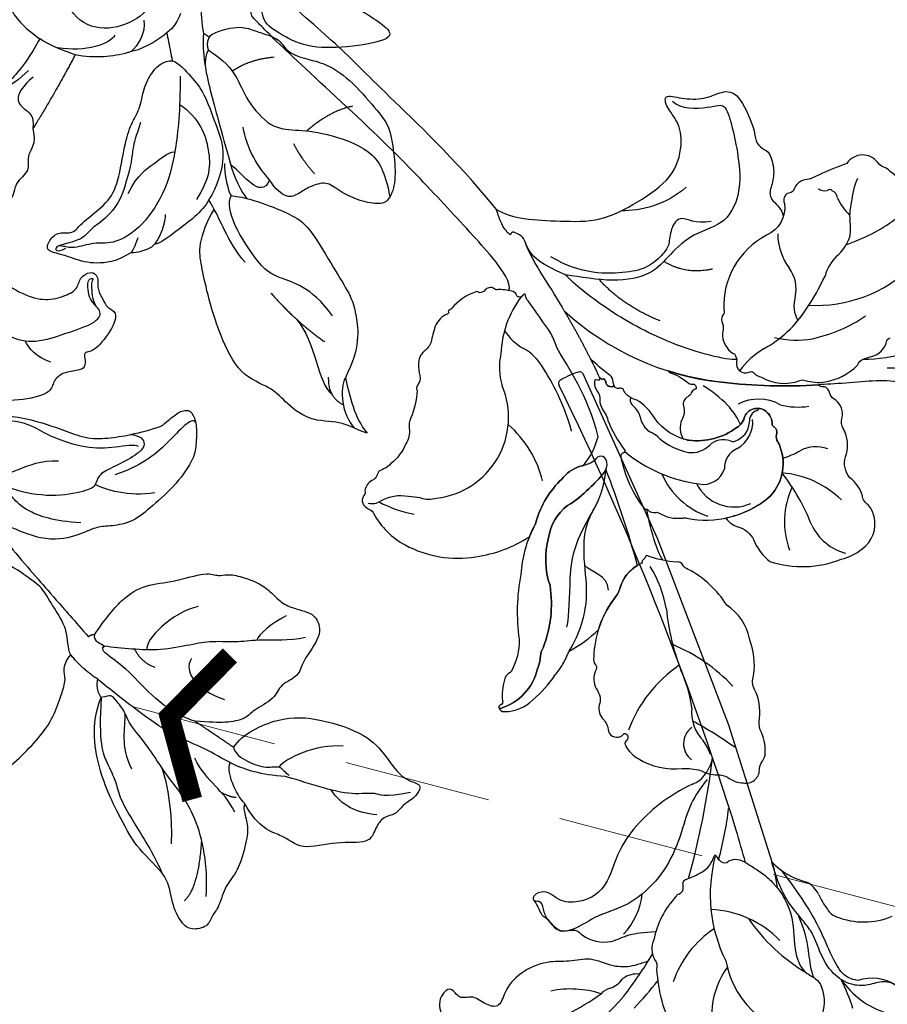
# Model space of a CAD drawing. Units: millimetres. Extents: x 2344 to 4024, y 1195 to 2383.
# Drawn here: x 2861 to 2936, y 1670 to 1755 of the extents above; entities that cross this region are included whole.
import ezdxf

# ---------------------------------------------------------------- set-up
doc = ezdxf.new("R2010")
doc.units = ezdxf.units.MM
doc.linetypes.add('HIDDEN', pattern=[9.525, 6.35, -3.175])
for name, color, linetype in [('2018-圖筆規範-陰影線', 251, 'Continuous'), ('H-06.木作(細線)', 8, 'Continuous'), ('H-08.木作(細線)', 8, 'Continuous'), ('IE-DIM', 3, 'Continuous'), ('文字', 2, 'Continuous')]:
    doc.layers.add(name, color=color, linetype=linetype)
doc.styles.add('CHINA', font='SIMPLEX.shx')
doc.styles.add('新細明體', font='txt')
doc.dimstyles.new('4', dxfattribs={"dimtxt": 10, "dimasz": 3, "dimexe": 1.5, "dimexo": 1.5, "dimgap": 1.2, "dimtad": 2, "dimdec": 0, "dimtxsty": '新細明體', "dimblk": 'ARCHTICK', "dimcen": 5, "dimclrd": 8, "dimclre": 8, "dimclrt": 4, "dimadec": 0, "dimazin": 0, "dimtfac": 1, "dimtdec": 0, "dimtix": 1, "dimtmove": 2, "dimatfit": 3, "dimldrblk": 'OPEN90', "dimfxl": 1.25, "dimlwd": 9, "dimlwe": 9, "dimarcsym": 0})
doc.dimstyles.new('DN-1', dxfattribs={"dimtxt": 2.6, "dimasz": 1, "dimexe": 1, "dimexo": 2, "dimgap": 0.5, "dimtad": 1, "dimdec": 0, "dimzin": 9, "dimdsep": 46, "dimtxsty": 'CHINA', "dimblk": 'ARCHTICK', "dimcen": 2, "dimdle": 1, "dimclrd": 5, "dimclre": 8, "dimclrt": 4, "dimadec": 1, "dimazin": 2, "dimtfac": 0.416667, "dimtdec": 0, "dimtix": 1, "dimtmove": 2, "dimatfit": 0, "dimldrblk": 'CCC', "dimfxl": 4, "dimfxlon": 1, "dimtzin": 0, "dimlwd": 25, "dimlwe": 25, "dimarcsym": 0})

# ---------------------------------------------------------------- blocks, each defined once
blk = doc.blocks.new('SE-21215L-d')
at = {"color": 7}
blk.add_lwpolyline([(53.992, -21.52), (38.322, -20.716), (21.274, -18.82), (8.518, -16.616), (6.891, -16.118)], dxfattribs=at)
for points, knots in [([(6.346, -3.336), (6.372, -3.17), (6.399, -3.005), (6.425, -2.839), (6.475, -2.531), (6.61, -1.686), (7.337, -0.261), (8.932, 0.835), (9.4, 2.783), (10.46, 4.541), (10.583, 6.876), (9.921, 8.674), (8.548, 9.936), (9.593, 10.997), (10.687, 11.382), (10.831, 12.721), (12.377, 12.683), (11.766, 14.407), (10.095, 14.697), (8.868, 14.457), (7.455, 13.572), (6.766, 13.01)], [35.051237, 35.051237, 35.051237, 35.051237, 35.553964, 35.553964, 35.553964, 36.48895, 38.116343, 40.204175, 41.997181, 43.889805, 46.341523, 48.599451, 49.807193, 50.898003, 52.189537, 53.184745, 54.193549, 55.444957, 56.901566, 58.265365, 59.784432, 59.784432, 59.784432, 59.784432]), ([(17.907, -10.344), (17.885, -10.226), (17.53, -8.454), (16.427, -5.592), (14.011, -3.549), (13.378, -1.733), (13.635, -0.149), (14.375, 1.217), (16.009, 1.602), (15.928, 3.138), (14.886, 2.897), (14.139, 3.102), (13.416, 2.562), (11.897, 2.652), (11.825, 0.972), (10.302, 0.494), (9.142, -0.944), (9.25, -2.999), (8.723, -4.045), (8.319, -5.101)], [6.969467, 6.969467, 6.969467, 6.969467, 7.345407, 12.567619, 15.282279, 16.712887, 18.116255, 19.910817, 21.628449, 22.49205, 23.00331, 24.347616, 24.802387, 26.539684, 27.965109, 28.556692, 31.100151, 32.771243, 34.553964, 34.553964, 34.553964, 34.553964]), ([(10.014, -14.704), (9.602, -14.959), (8.795, -15.457), (6.86, -16.296), (4.01, -16.368), (1.61, -14.917), (-0.544, -14.684), (-1.578, -15.549), (-2.168, -15.62), (-2.466, -15.586)], [0, 0, 0, 0, 1.450908, 2.843274, 6.314243, 9.38985, 11.281462, 12.242044, 13.183789, 13.183789, 13.183789, 13.183789])]:
    blk.add_open_spline(points, degree=3, knots=knots, dxfattribs=at)
for points in [[(17.939, -15.025), (16.708, -12.847), (14.945, -10.996), (12.91, -8.477), (11.725, -5.504), (11.542, -3.847), (11.785, -0.964), (11.807, 1.464), (12.1, 2.146), (12.854, 2.56), (13.7, 2.732), (14.202, 2.691), (15.117, 2.596), (15.421, 3.022)], [(-5.986, -8.317), (-5.837, -7.495), (-4.845, -7.022), (-4.158, -7.083), (-3.837, -6.702), (-4.204, -6.092), (-4.066, -5.055), (-1.973, -3.374), (-0.126, -2.757), (2.728, -2.81), (5.369, -3.663)], [(1.521, -28.317), (1.232, -28.258), (0.22, -28.341), (-0.467, -28.833), (-1.257, -29.103), (-2.783, -28.182), (-4.626, -26.636), (-5.636, -25.04), (-6.204, -23.294), (-6.329, -22.315), (-5.903, -21.663), (-5.195, -21.312), (-4.467, -20.425), (-4.094, -19.094), (-3.437, -17.995), (-1.909, -17.054), (0.382, -16.877), (2.079, -16.987), (3.398, -16.775), (5.218, -16.433), (6.958, -16.395), (9.067, -16.711)]]:
    blk.add_spline(points, degree=3, dxfattribs=at)
blk.add_open_spline([(4.034, -16.637), (2.712, -16.567), (0.775, -16.049), (-0.804, -15.375), (-1.434, -15.375)], degree=3, dxfattribs=at)
at = {"layer": 'H-08.木作(細線)', "color": 7}
for centre, radius, start, end in [((25.674, 8.461), 22.716, 175.28645, 202.10596), ((31.59, 9.239), 29.879, 198.81014, 204.87387), ((39.117, 16.079), 38.091, 205.11378, 211.70553), ((5.997, -3.032), 0.891, 225.1945, 286.01858), ((6.267, -5.794), 1.907, 38.85685, 90.73291), ((2.806, -10.745), 7.889, 20.13367, 51.1837), ((9.897, -8.253), 0.388, 349.83087, 35.2362), ((10.846, -8.4), 0.573, 172.12411, 255.94562), ((10.683, -9.384), 0.428, 347.61962, 86.8007), ((24.085, -10.787), 13.049, 174.23332, 180.70008), ((60.055, 43.234), 72.099, 227.2155, 235.64489), ((13.45, -10.773), 2.42, 184.11392, 226.27647), ((2.843, -13.179), 15.328, 358.02248, 10.65759), ((11.711, -13.99), 1.291, 90.25109, 117.4882), ((11.73, -12.605), 0.0967, 255.63154, 60.38348), ((9.309, -13.355), 1.522, 297.61001, 356.92852), ((11.289, -13.294), 0.482, 111.13054, 197.23816), ((31.59, 9.239), 29.879, 227.38133, 235.96637), ((20.431, -14.013), 2.289, 172.34714, 208.7409), ((-2.356, -12.63), 2.958, 223.11792, 267.90878), ((106.933, 458.724), 483.212, 258.43547, 258.77784), ((60.256, 259.144), 278.45, 260.2066, 268.71271), ((21.726, -13.425), 3.708, 207.08347, 230.51903), ((10.989, -22.894), 6.475, 107.26877, 138.24672), ((4.782, -16.656), 2.367, 269.66638, 305.53772), ((3.3, -20.529), 1.412, 92.04929, 133.87856), ((4.387, -25.181), 6.17, 86.45961, 100.62682), ((54.007, -19.531), 0.296, 348.93528, 91.20184), ((6.45, -24.287), 6.313, 130.8378, 175.45743), ((47.292, -20.047), 7.02, 349.46233, 3.74379), ((53.737, -21.046), 0.538, 298.33025, 328.08644)]:
    blk.add_arc(centre, radius, start, end, dxfattribs=at)
at = {"layer": 'H-08.木作(細線)', "color": 8}
for centre, radius, start, end in [((22.48, 4.327), 16.99, 166.50152, 189.35541), ((-0.346, 7.629), 8.574, 314.99274, 344.332), ((4.093, 0.999), 1.719, 348.26728, 19.23583), ((8.206, 0.379), 2.445, 173.66191, 206.20472), ((4.007, -1.029), 2.032, 325.67337, 9.31665), ((15.122, -0.49), 6.078, 199.53436, 236.09407), ((-2.553, -10.565), 8.813, 5.86539, 44.00858), ((-3.282, -12.076), 6.695, 26.01795, 87.96917), ((0.985, -16.962), 8.016, 73.18642, 153.28487), ((3.135, -22.08), 12.792, 47.78816, 89.24443), ((0.206, -5.863), 8.751, 286.81121, 330.46485), ((7.672, -28.571), 15.999, 97.1873, 121.91035), ((-1.673, -24.857), 7.536, 97.58809, 135.26946), ((-2.651, -1.943), 15.444, 259.87956, 269.93619), ((-7.067, -18.131), 3.688, 298.88434, 352.07789)]:
    blk.add_arc(centre, radius, start, end, dxfattribs=at)
blk.add_spline([(-3.414, -18.639), (-2.794, -18.001), (-1.186, -17.614), (1.313, -17.71), (3.695, -17.71), (6.543, -17.382), (8.059, -17.129)], degree=3, dxfattribs=at)
blk = doc.blocks.new('SE-21216L-d')
at = {"color": 7}
for points, degree in [([(27.585, 22.463), (25.972, 21.532), (23.769, 19.125), (22.94, 16.28), (21.33, 13.491), (20.074, 12.766)], 3), ([(16.75, 19.366), (16.975, 18.528), (16.142, 15.421), (15.904, 14.835)], 3), ([(-12.954, 15.884), (-11.948, 15.303), (-10.391, 15.115), (-10.121, 15.385), (-10.09, 15.393), (-9.753, 14.809), (-8.876, 14.303), (-8.089, 13.849)], 3), ([(-8.739, 15.809), (-8.126, 15.11), (-6.844, 14.37), (-4.285, 13.314), (-2.735, 12.592), (-2.178, 12.335)], 3), ([(20.074, 12.766), (18.596, 11.913), (17.41, 10.154)], 2), ([(3.013, 7.091), (3.817, 6.761), (7.673, 3.218), (11.073, -2.25), (12.298, -5.19), (12.59, -6.28)], 3), ([(16.685, 7.342), (15.717, 3.728), (16.197, 0.833), (16.197, -1.122)], 3), ([(14.098, 1.1), (14.029, -1.174), (14.15, -3.593)], 2), ([(15.189, -14.054), (14.818, -13.412), (13.602, -12.196), (10.845, -10.604), (7.809, -8.851), (4.171, -8.851), (0.452, -9.22), (-1.702, -11.474), (-2.229, -13.443), (-1.844, -14.883), (-2.172, -16.108), (-3.304, -14.975), (-5.108, -13.934), (-6.754, -13.934), (-7.993, -13.219), (-7.705, -9.583), (-7.219, -8.742), (-7.454, -7.865), (-7.972, -7.347), (-7.482, -5.518), (-6.549, -4.585), (-5.87, -3.811), (-6.576, -2.6), (-6.335, -1.89)], 3), ([(-2.593, -15.137), (-2.842, -14.206), (-5.435, -12.971), (-6.525, -12.952), (-6.134, -10.979), (-5.549, -8.796), (-4.296, -5.591), (-1.754, -3.544), (1.197, -4.335), (3.901, -3.611), (5.936, -2.72), (9.218, -3.678), (11.526, -5.5), (12.59, -6.28)], 3), ([(14.15, -3.593), (14.15, -5.729), (14.629, -8.581), (14.333, -10.429)], 3), ([(12.59, -6.28), (14.051, -8.101), (14.542, -9.647), (14.181, -10.814), (14.506, -11.285), (14.842, -11.671)], 3), ([(17.53, -7.377), (17.058, -7.871), (17.236, -10.131), (18.962, -16.57), (20.712, -23.104), (24.565, -34.029), (25.98, -38.515), (25.997, -39.029), (25.044, -39.552), (23.82, -39.794)], 3), ([(14.842, -11.671), (15.112, -11.688), (15.148, -11.554)], 2), ([(15.148, -11.554), (15.577, -12.297), (15.189, -14.054)], 2), ([(15.189, -14.054), (16.356, -19.831), (19.271, -28.308), (20.446, -32.696), (22.382, -37.514), (23.145, -39.794)], 3)]:
    blk.add_open_spline(points, degree=degree, dxfattribs=at)
at = {"layer": 'H-08.木作(細線)', "color": 7}
for points in [[(27.776, 28.903, -0.145194), (27.766, 29.996, 0.285123), (27.72, 30.705, 0.176382), (27.145, 31.033, 0.172588), (26.876, 30.995, -0.401182), (26.608, 31.05, -0.336937), (26.611, 31.396, -0.217589), (26.874, 31.596, 0.393291), (27.112, 31.974, 0.131513), (26.694, 33.431, 0.159646), (23.736, 35.982, -0.09588), (22.412, 36.88, 0.123925), (21.31, 37.879, -0.132755), (20.64, 38.475, 0.168357), (19.663, 39.559, 0.453281), (17.929, 39.228, -0.175547), (17.342, 38.672, 0.144459), (16.78, 38.147, 0.122872), (16.234, 36.185, -0.104638), (15.823, 35.279, 0.145205), (15.021, 32.896, -0.211233), (14.547, 31.804, 0.132395), (13.368, 28.829, 0.203651), (13.732, 25.368, 0.134083), (15.215, 21.072, -0.171329), (15.437, 20.556, 0.36996), (15.825, 20.033, -0.065664), (17.58, 18.584, -0.077065), (17.719, 18.421, 0.391653), (17.867, 18.339, 0.125746), (18.002, 18.427, -0.148461), (18.275, 18.534, 0.219232), (18.37, 18.595, -0.322571), (18.503, 18.717, -0.090897), (18.752, 18.718, 0.213253), (21.192, 19.78, -0.095537), (22.049, 20.32, 0.153503), (25.945, 23.918, 0.288807), (26.107, 24.604, -0.314709), (26.365, 25.033, 0.226116), (27.03, 26.399, -0.092615), (27.089, 27.226, -0.116696), (27.357, 27.65, 0.235177)], [(9.069, 21.746, 0.105519), (8.675, 23.793, 0.17582), (3.166, 26.508, 0.130422), (1.148, 26.562, 0.314214), (-1.07, 24.59, 0.132197), (-1.09, 23.487, -0.027097), (-0.957, 23.029, -0.19019), (-1.026, 22.558, 0.151014), (-0.805, 20.67, -0.255647), (-1.312, 18.903, 0.177396), (-2.286, 17.035, 0.015578), (-2.295, 16.668, -0.227926), (-2.597, 15.835, 0.306435), (-2.871, 14.198, -0.138569), (-2.68, 13.551, 0.173528), (-2.644, 12.823, 0.179838), (-2.451, 12.672, -0.302569), (-2.178, 12.335, -0.04494), (5.067, 8.225, -0.04937), (8.688, 5.185, 0.196761), (8.641, 5.352, -0.098493), (7.629, 6.96, 0.270532), (7.303, 7.199, -0.314674), (7.202, 7.461, -0.593075), (7.447, 7.654, 0.193258), (7.818, 7.784, -0.203883), (8.237, 7.937, 0.341825), (8.944, 8.474, -0.200815), (9.635, 9.468, 0.258234), (10.29, 10.961, 0.025864), (9.922, 11.298, 0.193942), (5.751, 12.268, 0.205325), (4.698, 11.737, -0.515423), (2.838, 12.35, -0.217281), (2.935, 13.44, 0.24127), (2.926, 13.689, -0.10318), (2.844, 13.921, -0.214121), (3.034, 14.42, 0.200959), (3.228, 15.03, -0.1446), (3.26, 15.506, -0.309306), (6.302, 18.918, -0.117741), (10.271, 18.698, 0.169461), (9.579, 20.003, -0.239634)], [(29.414, 21.15, 0.116982), (29.962, 21.683, -0.085636), (30.694, 22.524, -0.266304), (35.115, 24.038, -0.231597), (35.167, 24.021, -0.218266), (35.187, 23.875, 0.404298), (34.949, 24.437, 0.208146), (32.311, 24.686, 0.07767), (29.607, 23.708, 0.031926), (28.574, 23.204, 0.030159), (27.585, 22.463, 0.071506), (24.486, 22.024, -0.084698), (22.049, 20.32, 0.095537), (21.192, 19.78, -0.200906), (18.907, 18.72, 0.026107), (17.41, 10.154, -0.073086), (17.674, 10.303, -0.033711), (19.469, 10.917, -0.062379), (21.785, 11.339, 0.209242), (24.554, 13.027, 0.150206), (26.372, 16.705, -0.133446)], [(30.898, 19.538, -0.133854), (32.781, 21.642, -0.079528), (33.254, 21.735, 0.192534), (33.658, 22.028, 0.11169), (34.647, 23.536, -0.429029), (34.95, 23.775, 0.350317), (35.17, 23.837, 0.023772), (35.187, 23.875, 0.218266), (35.167, 24.021, 0.231597), (35.115, 24.038, 0.266304), (30.694, 22.524, 0.085636), (29.962, 21.683, -0.116982), (29.414, 21.15, 0.133446), (26.372, 16.705, -0.150206), (24.554, 13.027, -0.209242), (21.785, 11.339, 0.062379), (19.469, 10.917, 0.033711), (17.674, 10.303, 0.230108), (17.053, 9.636, 0.263088), (17.119, 9.025, 0.282576), (17.704, 8.924, -0.106413), (18.322, 9.05, -0.042123), (19.316, 8.836, 0.136861), (21.165, 9.09, 0.126564), (24.822, 11.245, -0.095658), (25.249, 11.616, 0.102484), (28.137, 14.668, 0.082386)], [(16.088, 14.702, 0.23235), (15.991, 14.803, -0.47294), (15.872, 14.922, 0.260255), (15.339, 15.452, -0.387261), (15.178, 15.561, 0.173258), (13.528, 16.964, -0.184913), (13.251, 17.136, 0.217003), (6.302, 18.918, 0.309306), (3.26, 15.506, 0.1446), (3.228, 15.03, -0.200959), (3.034, 14.42, 0.214121), (2.844, 13.921, 0.097475), (2.919, 13.701, -0.28888), (2.918, 13.409, 0.210341), (2.838, 12.35, 0.515423), (4.698, 11.737, -0.205325), (5.751, 12.268, -0.193942), (9.922, 11.298, -0.184987), (11.622, 8.29, 0.126205), (12.291, 6.081, -0.079019), (12.777, 5.405, -0.085906), (12.854, 4.906, 0.373391), (13.056, 4.535, -0.423754), (13.39, 4.142, -0.020332), (13.378, 4.034, -0.453301), (13.542, 4.116, -0.226625), (13.886, 3.823, -0.153868), (13.899, 3.574, 0.176504), (13.886, 3.191, 0.33594), (13.974, 3.155, -0.391619), (14.07, 3.116, -0.127207), (14.11, 3.001, 0.709184), (14.225, 3.024, -0.504706), (14.329, 3.079, -0.176158), (14.52, 2.948, 0.578526), (14.72, 2.997, 0.167905), (14.911, 3.839, -0.2047), (15.07, 4.636, 0.174466), (15.195, 5.867, -0.092316), (15.269, 6.5, 0.071421), (15.21, 9.37, -0.621273), (15.44, 9.596, 0.350768), (15.778, 9.801, 0.115215)], [(14.185, 2.975, -0.364947), (14.11, 3.001, 0.127207), (14.07, 3.116, 0.032989), (14.05, 3.142, 0.243482), (13.982, 3.157, -0.366671), (13.886, 3.191, -0.124624), (13.875, 3.228, -0.158706), (13.899, 3.574, 0.153868), (13.886, 3.823, 0.226625), (13.542, 4.116, 0.018832), (13.504, 4.125, 0.358757), (13.378, 4.034, -0.076361), (13.259, 3.645, 0.20251), (13.344, 3.033, -0.033881), (14.098, 1.1, -0.007803)]]:
    blk.add_lwpolyline(points, format="xyb", close=True, dxfattribs=at)
for points in [[(-16.981, 0.336, -0.071726), (-16.127, -1.389, -0.189602), (-15.703, -2.154, 0.519137), (-13.312, -3.338, 0.023815), (-10.74, -3.604, -0.069269), (-9.648, -3.712, 0.327922), (-8.162, -3.438, -0.196663), (-7.66, -3.45, 0.447184), (-6.954, -2.826, -0.328252), (-4.285, -1.136, 0.292115), (1.982, 2.806, -0.227272), (2.14, 3.106, 0.282504), (2.601, 3.603, -0.131846), (2.836, 4.301, 0.141095), (3.147, 4.746, 0.209897), (3.076, 6.435, -0.149788), (2.967, 6.58, -0.209613), (3.108, 7.264, 0.602722), (2.604, 8.557, -0.326994), (2.264, 8.768, 0.176938), (1.843, 9.445, 0.227515), (-0.94, 11.253, -0.194733), (-1.354, 11.46, 0.113792), (-2.807, 12.382, 0.158715), (-5.936, 12.422, -0.232556), (-6.704, 12.215, -0.042385), (-7.4, 12.349, 0.265537), (-9.098, 11.842, -0.337485), (-9.532, 11.675, 0.13374)], [(16.197, -1.122, 0.027847), (16.075, -2.385, 0.006713), (16.491, -5.81, -0.147527), (16.525, -6.123, -0.018413), (16.477, -6.341, 0.45651), (16.515, -6.48, 0.110748), (16.669, -6.476, -0.387251), (17.056, -6.5, -0.296947), (17.141, -6.735, 0.275222), (17.35, -7.221, 0.067044), (18.35, -7.913, -0.257458), (18.554, -8.059, 0.327326), (18.944, -8.407, 0.139007), (19.31, -8.385, -0.181348), (19.852, -8.394, -0.12344), (19.96, -8.539, 0.285757), (20.166, -8.638, 0.135825), (22.599, -8.355, -0.231301), (22.815, -8.321, 0.261951), (22.976, -8.276, 0.287644), (23.009, -8.195, -0.683362), (23.128, -8.105, 0.198418), (24.59, -7.655, 0.026894), (25.547, -6.626, -0.141352), (26.456, -6.209, 0.219558), (27.413, -5.44, 0.078156), (27.749, -4.548, -0.275625), (28.344, -3.889, 0.219066), (28.58, -3.508, -0.09071), (30.171, -1.681, 0.12985), (30.706, -0.953, -0.165453), (31.579, 0.089, -0.118316), (33.519, 0.988, -0.118968), (34.291, 1.094, 0.119274), (34.761, 1.107, 0.096582), (35.166, 1.389, -0.209043), (35.517, 1.501, 0.234801), (36.504, 1.882, 0.180601), (36.639, 2.09, -0.391198), (36.743, 2.234, 0.106158), (37.182, 2.584, 0.234307), (37.244, 3.131, 0.104927), (37.021, 3.593, -0.260196), (36.863, 4.107, 0.144147), (35.743, 7.737, 0.165394), (30.844, 11.507, 0.110032), (25.954, 12.154, -0.02141), (25.249, 11.616, 0.095658), (24.822, 11.245, -0.126564), (21.165, 9.09, -0.136861), (19.316, 8.836, 0.015306), (18.959, 8.933, 0.113289), (16.685, 7.342)]]:
    blk.add_lwpolyline(points, format="xyb", dxfattribs=at)
at = {"layer": 'H-08.木作(細線)', "color": 8}
for centre, radius, start, end in [((50.285, 52.179), 35.101, 206.54963, 213.52732), ((25.779, 35.392), 4.816, 172.05116, 187.94884), ((21.113, 34.95), 1.72, 277.42581, 25.54809), ((17.558, 33.732), 3.591, 326.64772, 16.07125), ((31.115, 35.751), 15.105, 195.31039, 219.34929), ((31.184, 27.751), 11.357, 159.34229, 176.57719), ((18.499, 39.661), 11.729, 276.31403, 311.50053), ((-0.815, 31.054), 20.829, 337.89774, 352.76018), ((-0.59, 22.876), 4.623, 358.26585, 46.9528), ((-0.444, 24.779), 7.25, 307.53108, 351.56261), ((27.932, 20.048), 9.967, 161.46105, 184.19816), ((21.151, 20.614), 17.251, 172.9339, 190.11482), ((8.655, 24.544), 8.308, 197.70659, 237.1709), ((7.503, 15.025), 3.594, 357.9624, 85.68354), ((6.858, 13.319), 6.506, 355.07355, 43.81816), ((1.917, 19.558), 2.961, 222.02467, 269.61114), ((2.177, 10.622), 5.982, 77.19836, 92.68065), ((9.711, 13.573), 1.888, 50.67137, 135.43021), ((6.72, 15.717), 1.838, 265.63033, 333.54287), ((3.584, 4.758), 12.617, 22.33954, 54.52081), ((-2.637, 7.786), 6.147, 47.06189, 70.50533), ((6.637, 11.266), 2.619, 91.24702, 157.00162), ((4.72, 14.315), 3.764, 212.61704, 269.98776), ((-7.155, -3.914), 12.998, 74.12434, 96.20239), ((-5.757, 1.569), 7.343, 47.11252, 72.91362), ((-0.009, 15.192), 7.838, 273.96008, 294.53868), ((31.936, 6.144), 9.533, 166.03186, 200.70895), ((-10.738, -4.091), 11.683, 58.72967, 106.51673), ((0.581, -2.581), 9.955, 90.28123, 119.53176), ((4.912, -11.596), 19.944, 117.59213, 126.99563), ((-5.689, 6.5), 2.463, 314.08938, 2.68019), ((37.742, 1.581), 19.74, 167.54867, 184.79223), ((26.845, -2.838), 11.072, 34.38698, 51.0172), ((-9.906, 7.014), 3.888, 287.07619, 316.40563), ((-1.642, 2.73), 3.074, 139.38403, 188.8637), ((-12.539, -12.597), 15.611, 80.59913, 98.08862), ((-8.048, -0.244), 3.614, 101.43935, 134.16152), ((-7.664, -0.051), 3.765, 140.41547, 162.40811), ((-9.847, 1.574), 5.213, 333.05146, 7.5215), ((-15.055, 2.616), 4.099, 316.85546, 338.09185), ((-15.597, -0.702), 4.4, 354.68104, 18.67657), ((-18.333, 4.049), 7.565, 309.68722, 325.94918), ((22.432, -0.007), 4.362, 180.79907, 213.2168), ((-10.549, -1.378), 0.718, 158.10719, 221.14575), ((-10.77, -1.762), 0.332, 195.45192, 279.89065), ((-10.881, -2.892), 0.82, 22.46239, 78.20781), ((14.45, -5.062), 5.088, 6.27746, 31.58969)]:
    blk.add_arc(centre, radius, start, end, dxfattribs=at)
at = {"layer": 'H-08.木作(細線)', "color": 7}
for centre, radius, start, end in [((-12.847, 0.494), 13.26, 62.01417, 95.58419), ((6.158, 11.433), 1.827, 80.67163, 148.41859), ((6.216, 12.457), 0.815, 43.24805, 72.98138), ((8.084, 14.154), 1.71, 221.78609, 286.70125), ((-21.377, -29.939), 46.43, 55.28247, 65.5751), ((3.669, 12.799), 1.019, 262.16751, 336.32842), ((11.03, 11.732), 5.682, 175.34582, 195.83479), ((9.181, 10.437), 2.167, 54.59108, 106.23894), ((7.094, 8.027), 5.349, 20.79327, 51.3197), ((3.48, 11.671), 0.129, 67.05555, 173.37804), ((15.122, 12.879), 9.931, 195.7583, 211.10685), ((14.294, 10.539), 2.284, 195.59144, 216.09033), ((11.076, 8.201), 1.694, 356.41776, 35.86655), ((-8.479, -11.587), 23.999, 19.45558, 55.63878), ((11.6, 8.023), 1.168, 335.97559, 3.58496), ((14.57, 7.134), 1.947, 167.75053, 201.3117), ((12.186, 6.13), 0.643, 327.55598, 27.41338), ((28.884, -1.062), 7.008, 68.55423, 174.7179), ((12.61, 5.894), 0.16, 258.55796, 317.25612), ((30.984, 3.209), 2.298, 43.02254, 78.40051), ((40.155, 14.916), 12.606, 233.54452, 238.27474), ((35.796, 7.098), 3.686, 231.99417, 270.61634), ((35.932, 2.024), 1.392, 48.77126, 93.9702), ((16.82, 0.514), 5.17, 318.81614, 349.62401), ((13.182, 1.468), 8.7, 295.06419, 329.9361)]:
    blk.add_arc(centre, radius, start, end, dxfattribs=at)
at = {"layer": 'H-08.木作(細線)', "color": 8}
for points, degree in [([(20.074, 12.766), (23.176, 14.557), (24.935, 17.603), (26.384, 20.114), (26.812, 20.542)], 3), ([(22.103, 19.423), (21.552, 18.242), (22.69, 17.425), (22.913, 16.593)], 3), ([(7.259, 1.067), (9.521, -1.617), (10.228, -4.572)], 2), ([(1.186, -0.763), (3.446, -1.368), (4.568, -3.312)], 2), ([(-0.647, -4.438), (0.713, -4.878), (1.362, -6.333), (2.808, -5.497), (3.48, -4.334), (4.194, -3.922), (6.001, -3.438), (7.727, -3.9), (10.386, -5.12), (12.236, -6.971), (12.972, -8.246)], 3), ([(-0.125, -8.051), (2.022, -7.476), (4.414, -8.117), (5.747, -8.887)], 3)]:
    blk.add_open_spline(points, degree=degree, dxfattribs=at)
blk = doc.blocks.new('SE-21214L-0824203')
for points, degree in [([(36210.825, 3419.68), (36210.371, 3417.597), (36210.177, 3414.701), (36208.895, 3410.946), (36206.798, 3409.112), (36203.613, 3408.483), (36201.886, 3409.709), (36201.364, 3410.78)], 3), ([(36212.44, 3415.58), (36212.637, 3414.579), (36212.765, 3412.098), (36212.714, 3411.34), (36212.839, 3409.18), (36213, 3408.362)], 3), ([(36220.021, 3415.863), (36220.718, 3414.23), (36222.357, 3412.355), (36223.699, 3411.456), (36226.29, 3410.572), (36227.563, 3409.719), (36229.368, 3408.509), (36228.824, 3407.693), (36224.819, 3407.061), (36221.48, 3407.174), (36219.078, 3408.669), (36218.219, 3409.245), (36218.021, 3410.245)], 3), ([(36196.044, 3412.494), (36195.99, 3411.69), (36196.193, 3410.665), (36197.156, 3409.284), (36198.12, 3408.461), (36198.9, 3407.911)], 3), ([(36211.027, 3410.088), (36210.811, 3409.459), (36210.385, 3408.82), (36209.857, 3408.434)], 3), ([(36213.484, 3408.014), (36213.617, 3408.401), (36215.935, 3409.113), (36217.224, 3408.673), (36218.332, 3408.295), (36219.604, 3407.862), (36220.166, 3406.718), (36221.962, 3406.105), (36223.357, 3405.852), (36225.565, 3404.562), (36227.933, 3401.754), (36229.028, 3400.501), (36229.422, 3398.086), (36229.604, 3395.617), (36229.049, 3393.991), (36228.263, 3393.605), (36226.546, 3393.876), (36224.564, 3394.824), (36223.65, 3395.68), (36222.089, 3395.171), (36221.235, 3394.563), (36220.232, 3394.07), (36219.206, 3394.938), (36218.689, 3395.742)], 3), ([(36198.9, 3407.911), (36198.181, 3406.589), (36197.152, 3405.053), (36196.35, 3404.352)], 3), ([(36201.939, 3406.522), (36201.169, 3406.775), (36199.669, 3407.356), (36198.9, 3407.911)], 3), ([(36209.857, 3408.434), (36208.94, 3407.632), (36207.345, 3406.815), (36206.761, 3406.82)], 3), ([(36210.338, 3406.001), (36210.226, 3406.565), (36209.857, 3408.434)], 2), ([(36213, 3408.362), (36212.882, 3406.593), (36213.47, 3403.612), (36214.517, 3400.095), (36215.317, 3397.092)], 3), ([(36213, 3408.362), (36213.257, 3408.274), (36213.484, 3408.014)], 2), ([(36201.939, 3406.522), (36200.342, 3403.467), (36198.297, 3400.148)], 2), ([(36210.338, 3406.001), (36210.896, 3405.81), (36211.994, 3404.555), (36213.058, 3403.337), (36214.011, 3400.583), (36215.074, 3398), (36214.194, 3395.195), (36213.441, 3394.002)], 3), ([(36198.319, 3404.605), (36197.434, 3403.831), (36196.737, 3402.797), (36197.454, 3401.796), (36198.437, 3401.354), (36198.297, 3400.148)], 3), ([(36198.297, 3400.148), (36198.612, 3398.816), (36197.606, 3397.944), (36198.189, 3396.514), (36196.612, 3395.527), (36196.74, 3393.869), (36194.93, 3392.912), (36193.899, 3391.933)], 3), ([(36218.689, 3395.742), (36218.32, 3394.801), (36217.061, 3395.231), (36216.008, 3396.554), (36215.317, 3397.092)], 3), ([(36213.921, 3393.203), (36213.783, 3393.508), (36213.622, 3393.796), (36213.441, 3394.002)], 3), ([(36193.899, 3391.933), (36194.248, 3390.643), (36194.868, 3387.503), (36197.128, 3385.988), (36199.214, 3385.276), (36200.936, 3385.678), (36202.193, 3386.296), (36202.276, 3387.371), (36203.322, 3387.885), (36203.69, 3387.638), (36203.946, 3387.264), (36203.831, 3386.301), (36204.369, 3385.435), (36204.654, 3384.732), (36205.583, 3384.385), (36205.313, 3383.126), (36203.58, 3380.845), (36202.696, 3381.014), (36202.764, 3380.406), (36202.867, 3379.554), (36202.153, 3379.326), (36200.709, 3379.144), (36199.968, 3378.288), (36199.906, 3377.374), (36197.18, 3376.631), (36193.962, 3376.847), (36190.944, 3377.877), (36189.597, 3379.417), (36188.363, 3380.829)], 3), ([(36209.484, 3374.62), (36209.952, 3375.029), (36210.585, 3375.582), (36211.535, 3376.049), (36212.19, 3375.61), (36212.446, 3374.312), (36212.362, 3373.063), (36212.281, 3371.858), (36210.727, 3369.539), (36208.543, 3367.629), (36206.951, 3366.238), (36205.028, 3365.905), (36203.833, 3365.896), (36202.654, 3365.317), (36200.02, 3364.461), (36197.463, 3365.271), (36194.644, 3366.643)], 3), ([(36190.786, 3374.137), (36191.074, 3374.566), (36193.152, 3374.976), (36195.168, 3375.374), (36196.93, 3375.422), (36199.369, 3374.746), (36201.145, 3374.14), (36203.005, 3373.383), (36205.029, 3373.512), (36206.841, 3373.801), (36208.952, 3374.359), (36209.484, 3374.62)], 3), ([(36194.644, 3366.643), (36195.338, 3365.505), (36196.534, 3363.888), (36198.626, 3361.495), (36200.127, 3359.778), (36201.891, 3357.761), (36203.102, 3356.375)], 3), ([(36201.557, 3354.847), (36201.266, 3355.388), (36201.448, 3356.957), (36199.851, 3359.24), (36199.16, 3360.647), (36197.749, 3361.58), (36195.908, 3362.917), (36194.523, 3363.032)], 3), ([(36203.605, 3356.556), (36204.432, 3357.791), (36206.001, 3359.791), (36207.99, 3360.901), (36210.445, 3361.104), (36213.328, 3362.012), (36214.347, 3361.552), (36214.977, 3361.827), (36216.273, 3361.597), (36217.892, 3360.983), (36218.872, 3360.205), (36219.823, 3359.186), (36220.962, 3358.803), (36221.952, 3358.528), (36222.777, 3358.141), (36223.288, 3356.485), (36221.386, 3354.186), (36221.324, 3352.988), (36219.561, 3352.319), (36219.185, 3351.027), (36217.175, 3350.04), (36216.674, 3349.293), (36214.931, 3348.948), (36213.567, 3349.04), (36212.241, 3349.129)], 3), ([(36191.473, 3360.636), (36190.456, 3359.3), (36190.3, 3354.316), (36190.823, 3351.665), (36191.924, 3349.425), (36192.336, 3347.337), (36192.847, 3344.747), (36193.101, 3343.459), (36193.963, 3342.881), (36194.412, 3343.55), (36195.49, 3344.493), (36197.355, 3346.123), (36199.081, 3347.965), (36200.071, 3349.442), (36200.745, 3351.416), (36201.212, 3352.786), (36200.831, 3353.561), (36201.233, 3354.48), (36201.557, 3354.847)], 3), ([(36203.605, 3356.556), (36203.267, 3356.579), (36203.102, 3356.375)], 2), ([(36203.605, 3356.556), (36203.434, 3356.056), (36204.203, 3355.759), (36204.476, 3355.597)], 3), ([(36212.241, 3349.129), (36210.793, 3349.623), (36208.786, 3350.968), (36206.495, 3353.588), (36204.627, 3354.84), (36204.134, 3355.404), (36204.476, 3355.597)], 3), ([(36203.891, 3352.733), (36202.56, 3353.604), (36201.557, 3354.847)], 2), ([(36204.183, 3351.169), (36203.72, 3351.839), (36203.891, 3352.733)], 2)]:
    blk.add_open_spline(points, degree=degree)
for points, knots in [([(36206.761, 3406.82), (36206.624, 3406.756), (36205.293, 3406.36), (36203.665, 3406.181), (36201.939, 3406.522)], [0.945017, 0.945017, 0.945017, 0.945017, 1, 2, 2, 2, 2]), ([(36206.743, 3389.459), (36205.65, 3388.852), (36204.328, 3388.526), (36202.72, 3388.584), (36200.857, 3389.373), (36199.358, 3389.576), (36199.664, 3390.577), (36200.544, 3391.345), (36201.741, 3391.026), (36202.491, 3392.086), (36204.804, 3393.766), (36205.668, 3395.462), (36206.203, 3398.85), (36206.76, 3400.636), (36207.534, 3401.792), (36207.814, 3403.635), (36208.534, 3405.111), (36209.564, 3406.053), (36210.338, 3406.001)], [2.702025, 2.702025, 2.702025, 2.702025, 3, 4, 5, 6, 7, 8, 9, 10, 11, 12, 13, 14, 15, 16, 17, 18, 18, 18, 18]), ([(36213.441, 3394.002), (36212.971, 3393.04), (36210.661, 3391.344), (36209.313, 3390.309), (36208.759, 3390.183)], [0, 0, 0, 0, 1, 1.733376, 1.733376, 1.733376, 1.733376]), ([(36191.546, 3390.584), (36191.008, 3389.172), (36190.999, 3387.144), (36191.935, 3384.909), (36193.773, 3384.38), (36195.402, 3383.575), (36196.041, 3382.143), (36198.546, 3381.632), (36201.143, 3382.544), (36203.751, 3383.395), (36204.36, 3384.393), (36203.292, 3385.211), (36203.043, 3386.129), (36203.02, 3386.884), (36203.138, 3387.231), (36203.585, 3387.319), (36203.285, 3386.872), (36203.404, 3386.055), (36203.404, 3385.568), (36203.702, 3384.916)], [0.097819, 0.097819, 0.097819, 0.097819, 1, 2, 3, 4, 5, 6, 7, 8, 9, 10, 11, 12, 13, 14, 15, 16, 17, 17, 17, 17]), ([(36208.759, 3390.183), (36208.617, 3389.988), (36208.042, 3389.695), (36207.4, 3389.477), (36206.743, 3389.459)], [1.7736068, 1.7736068, 1.7736068, 1.7736068, 2, 2.5720821, 2.5720821, 2.5720821, 2.5720821]), ([(36216.522, 3342.049), (36216.47, 3341.721), (36216.479, 3341.288), (36216.873, 3340.241), (36216.742, 3338.763), (36215.956, 3336.07), (36214.872, 3335.044), (36214.351, 3333.075), (36213.729, 3332.415), (36213.414, 3331.38), (36211.936, 3331.089), (36211.104, 3331.652), (36210.202, 3333.455), (36210.085, 3335.709), (36207.245, 3338.111), (36205.97, 3340.564), (36203.979, 3344.387), (36203.239, 3348.803), (36204.183, 3351.169)], [4.557784, 4.557784, 4.557784, 4.557784, 5, 6, 7, 8, 9, 10, 11, 12, 13, 14, 15, 16, 17, 18, 19, 20, 20, 20, 20])]:
    blk.add_open_spline(points, degree=3, knots=knots)
at = {"layer": '2018-圖筆規範-陰影線'}
for points, degree in [([(36207.861, 3409.519), (36208.078, 3408.421), (36207.302, 3407.264), (36206.761, 3406.82)], 3), ([(36205.348, 3408.231), (36205.085, 3407.462), (36202.776, 3406.733), (36200.458, 3407.122)], 3), ([(36213.417, 3406.947), (36214.821, 3406.005), (36215.842, 3404.838), (36216.683, 3402.582), (36218.779, 3400.185), (36220.858, 3400.046), (36223.344, 3399.879), (36227.691, 3398.396), (36228.633, 3396.478), (36229.066, 3394.287)], 3), ([(36219.101, 3406.311), (36216.955, 3406.135), (36215.5, 3405.106)], 2), ([(36210.984, 3404.685), (36210.996, 3401.717), (36210.623, 3398.039), (36209.698, 3394.53), (36207.436, 3391.359), (36205.049, 3390.153), (36203.599, 3390.429), (36201.766, 3389.762), (36200.718, 3390.12), (36200.176, 3390.013), (36200.289, 3389.442), (36201.14, 3389.86)], 3), ([(36210.943, 3402.247), (36212.635, 3401.113), (36213.717, 3398.243), (36213.553, 3395.806), (36212.391, 3394.073)], 3), ([(36225.867, 3402.103), (36223.911, 3401.717), (36221.904, 3399.962)], 2), ([(36220.748, 3398.891), (36221.348, 3397.67), (36222.554, 3396.29)], 2), ([(36206.503, 3394.583), (36207.344, 3396.273), (36208.899, 3397.155), (36209.819, 3398.08), (36210.53, 3398.179)], 3), ([(36224.126, 3384.05), (36222.256, 3386.599), (36219.091, 3387.23), (36217.465, 3388.738), (36214.79, 3393.158), (36215.389, 3394.396)], 3), ([(36218.814, 3386.004), (36220.991, 3383.514), (36223.459, 3381.796)], 2), ([(36221.008, 3383.757), (36222.697, 3381.825), (36222.849, 3378.154), (36224.045, 3377.351)], 3), ([(36199.843, 3380.051), (36198.601, 3380.474), (36197.978, 3381.187), (36197.633, 3381.889)], 3), ([(36225.048, 3376.364), (36223.753, 3376.983), (36223.787, 3378.751)], 2), ([(36200.5, 3371.517), (36199.034, 3371.615), (36196.751, 3370.617), (36195.564, 3370.27), (36195.716, 3369.504)], 3), ([(36202.438, 3366.196), (36200.098, 3366.353), (36197.592, 3367.208), (36196.514, 3368.442), (36196.168, 3368.837), (36196.325, 3369.225)], 3), ([(36208.82, 3368.806), (36206.591, 3368.39), (36204.453, 3369.098), (36203.674, 3369.505)], 3), ([(36212.543, 3358.992), (36210.37, 3358.563), (36207.853, 3356.122), (36208.154, 3355.266)], 3), ([(36220.126, 3358.189), (36218.861, 3357.568), (36217.767, 3356.61), (36217.588, 3356.087)], 3), ([(36221.801, 3356.32), (36220.319, 3356.027), (36217.738, 3356.201), (36216.122, 3355.882), (36213.66, 3356.047), (36212.012, 3355.722), (36209.238, 3355.174), (36206.866, 3355.333), (36205.156, 3355.448), (36204.476, 3355.597)], 3), ([(36208.836, 3353.733), (36207.635, 3354.18), (36207.079, 3355.319)], 2), ([(36211.96, 3354.51), (36211.586, 3353.953), (36211.865, 3352.538), (36213.534, 3351.42), (36214.812, 3350.983)], 3), ([(36213.231, 3334.028), (36213.408, 3336.674), (36212.491, 3341.322), (36209.676, 3344.542), (36208.324, 3346.88), (36206.464, 3348.994), (36206.269, 3349.985), (36205.249, 3351.151), (36205.074, 3351.351), (36204.644, 3351.266), (36204.183, 3351.169)], 3), ([(36206.811, 3344.989), (36205.816, 3347.016), (36206.291, 3348.521), (36206.243, 3349.793)], 3), ([(36215.59, 3346.872), (36215.698, 3346.325), (36216.8, 3345.587), (36218.463, 3345.02), (36219.678, 3345.376), (36220.008, 3344.703), (36220.39, 3344.447)], 3), ([(36225.041, 3346.981), (36222.628, 3347.142), (36220.138, 3345.97), (36219.479, 3345.172)], 3), ([(36215.691, 3341.295), (36214.704, 3343.303), (36213.315, 3343.777), (36212.261, 3345.923)], 3), ([(36210.233, 3338.547), (36210.357, 3340.395), (36210.12, 3343.074), (36209.434, 3345.071)], 3), ([(36215.817, 3342.544), (36215.248, 3342.576), (36214.535, 3342.981)], 2), ([(36227.927, 3341.068), (36226.257, 3341.18), (36224.887, 3341.849), (36223.993, 3343.198)], 3), ([(36211.365, 3333.675), (36212.58, 3334.737), (36212.853, 3338.811)], 2)]:
    blk.add_open_spline(points, degree=degree, dxfattribs=at)
at = {"layer": 'H-08.木作(細線)', "color": 7}
for points, degree in [([(36213.484, 3408.014), (36213.209, 3407.504), (36213.417, 3406.947)], 2), ([(36213.417, 3406.947), (36213.193, 3406.612), (36213.127, 3405.64)], 2), ([(36197.914, 3405.174), (36196.449, 3403.673), (36192.92, 3402.295), (36190.746, 3401.228), (36187.153, 3399.936), (36184.155, 3398.582)], 3), ([(36207.577, 3400.685), (36207.137, 3399.393), (36206.89, 3398.671), (36206.77, 3396.881), (36206.326, 3395.635)], 3), ([(36218.689, 3395.742), (36217.748, 3396.819), (36216.679, 3398.466), (36216.419, 3400.297)], 3), ([(36214.816, 3397.158), (36214.768, 3396.44), (36215.141, 3394.549), (36215.389, 3394.396)], 3), ([(36215.317, 3397.092), (36215.564, 3396.157), (36216.325, 3394.609), (36216.724, 3394.153)], 3), ([(36206.326, 3395.635), (36206.019, 3394.099), (36204.536, 3392.26), (36203.363, 3391.684), (36202.628, 3390.588), (36201.406, 3390.346), (36200.456, 3390.036)], 3), ([(36215.389, 3394.396), (36216.692, 3394.23), (36218.476, 3393.621), (36220.502, 3392.795), (36222.084, 3391.854), (36224.049, 3388.408), (36225.532, 3386.088), (36226.168, 3384.543), (36226.537, 3381.245), (36225.224, 3378.712)], 3), ([(36209.708, 3392.76), (36209.613, 3391.338), (36208.759, 3390.183)], 2), ([(36227.098, 3373.943), (36225.916, 3374.346), (36224.94, 3375), (36222.03, 3374.908), (36219.883, 3376.765), (36218.911, 3377.876), (36216.13, 3378.825), (36214.388, 3382.372), (36213.29, 3386.051), (36212.819, 3388.435), (36212.514, 3389.982), (36213.279, 3392.226), (36213.921, 3393.203)], 3), ([(36216.579, 3388.659), (36215.046, 3390.413), (36214.359, 3392.59), (36213.921, 3393.203)], 3), ([(36207.338, 3390.746), (36207.02, 3389.815), (36206.743, 3389.459)], 2), ([(36225.224, 3378.712), (36224.689, 3377.768), (36224.904, 3375.521), (36226.023, 3374.354)], 3), ([(36225.224, 3378.712), (36225.601, 3377.174), (36225.988, 3375.212), (36227.098, 3373.943)], 3), ([(36207.401, 3372.779), (36207.087, 3372.99), (36205.399, 3372.657), (36202.911, 3372.547), (36199.816, 3373.603), (36198.715, 3374.341), (36196.894, 3375.111), (36195.226, 3374.95)], 3), ([(36212.313, 3374.894), (36211.964, 3375.393), (36209.972, 3372.958), (36207.603, 3371.088), (36205.366, 3370.343)], 3), ([(36206.717, 3373.816), (36207.556, 3373.76), (36208.257, 3372.957), (36207.055, 3371.906), (36205.074, 3370.933), (36203.828, 3370.321), (36203.763, 3369.349), (36202.954, 3368.952), (36199.965, 3368.362), (36196.371, 3368.991), (36194.4, 3370.312), (36192.382, 3371.475), (36191.513, 3372.47), (36190.969, 3372.834)], 3), ([(36220.057, 3344.352), (36217.903, 3344.496), (36215.325, 3345.376), (36213.119, 3346.855), (36210.658, 3347.694), (36207.747, 3349.645), (36204.479, 3352.236), (36203.891, 3352.733)], 3), ([(36204.183, 3351.169), (36203.919, 3347.234), (36204.76, 3345.367), (36205.457, 3343.95), (36205.712, 3342.658), (36206.672, 3340.868), (36208.705, 3337.709), (36209.419, 3336.035)], 3), ([(36215.59, 3346.872), (36216.372, 3348.038), (36219.585, 3349.616), (36223.087, 3349.382), (36227.156, 3347.994), (36228.703, 3346.145), (36230.272, 3343.898), (36232.065, 3343.778), (36231.17, 3342.442), (36230.173, 3341.959), (36229.583, 3341.01), (36228.5, 3340.971), (36227.784, 3339.903), (36227.353, 3338.5), (36224.527, 3338.832), (36221.338, 3337.917), (36219.864, 3339.464), (36217.8, 3339.794), (36216.522, 3342.049)], 3), ([(36215.59, 3346.872), (36214.736, 3347.444), (36212.241, 3349.129)], 2), ([(36216.522, 3342.049), (36215.813, 3342.86), (36214.966, 3344.584), (36215.295, 3345.549)], 3), ([(36230.842, 3342.979), (36228.471, 3342.511), (36227.964, 3343.092), (36225.972, 3342.698), (36223.019, 3343.411), (36220.748, 3344.186), (36220.057, 3344.352)], 3)]:
    blk.add_open_spline(points, degree=degree, dxfattribs=at)
blk = doc.blocks.new('_ArchTick')
at = {"color": 0, "linetype": 'ByBlock', "const_width": 0.15}
blk.add_lwpolyline([(-0.5, -0.5), (0.5, 0.5)], dxfattribs=at)
blk = doc.blocks.new('CCC')
at = {"layer": 'IE-DIM', "color": 4, "linetype": 'Continuous', "const_width": 0.432}
blk.add_lwpolyline([(-1.763, 1.611), (-0.837, 0.007), (-1.763, -1.597)], dxfattribs=at)
blk = doc.blocks.new('*D40')
at = {"layer": 'DEFPOINTS', "color": 0, "transparency": 16777216}
for p in [(3003.42, 2025.588), (2772.328, 1609.325), (3003.42, 1609.325)]:
    blk.add_point(p, dxfattribs=at)
at = {"layer": 'H-06.木作(細線)', "color": 8, "linetype": 'HIDDEN', "lineweight": 9, "transparency": 16777216}
for p, q in [((3001.92, 2025.588), (2770.828, 2025.588)), ((3001.92, 1609.325), (2770.828, 1609.325))]:
    blk.add_line(p, q, dxfattribs=at)
at = {"layer": 'H-06.木作(細線)', "color": 8, "lineweight": 9, "transparency": 16777216}
blk.add_line((2772.328, 2025.588), (2772.328, 1609.325), dxfattribs=at)
at = {"layer": 'H-06.木作(細線)', "color": 8, "lineweight": 9, "transparency": 16777216, "xscale": 3, "yscale": 3, "zscale": 3}
for p, rotation in [((2772.328, 2025.588), 90), ((2772.328, 1609.325), 270)]:
    blk.add_blockref('_ArchTick', p, dxfattribs=dict(at, rotation=rotation))
at = {"layer": 'H-06.木作(細線)', "color": 4, "transparency": 16777216, "insert": (2765.496, 1817.456), "char_height": 10, "attachment_point": 5, "rotation": 90, "style": '新細明體'}
blk.add_mtext('416', dxfattribs=at)
blk = doc.blocks.new('_Open90')
at = {"color": 0, "linetype": 'ByBlock', "lineweight": -2}
for p, q in [((-0.5, 0.5), (0, 0)), ((0, 0), (-1, 0)), ((0, 0), (-0.5, -0.5))]:
    blk.add_line(p, q, dxfattribs=at)
blk = doc.blocks.new('*D41')
at = {"layer": 'DEFPOINTS', "color": 0, "transparency": 16777216}
for p in [(2811.483, 2025.588), (3003.42, 2025.588), (3003.42, 1573.777)]:
    blk.add_point(p, dxfattribs=at)
at = {"layer": 'H-06.木作(細線)', "color": 8, "linetype": 'HIDDEN', "lineweight": 9, "transparency": 16777216}
for p, q in [((2811.483, 2024.088), (2811.483, 1572.277)), ((3003.42, 2024.088), (3003.42, 1572.277))]:
    blk.add_line(p, q, dxfattribs=at)
at = {"layer": 'H-06.木作(細線)', "color": 8, "lineweight": 9, "transparency": 16777216}
blk.add_line((2811.483, 1573.777), (3003.42, 1573.777), dxfattribs=at)
at = {"layer": 'H-06.木作(細線)', "color": 8, "lineweight": 9, "transparency": 16777216, "xscale": 3, "yscale": 3, "zscale": 3, "rotation": 180}
blk.add_blockref('_ArchTick', (2811.483, 1573.777), dxfattribs=at)
at = {"layer": 'H-06.木作(細線)', "color": 8, "lineweight": 9, "transparency": 16777216, "xscale": 3, "yscale": 3, "zscale": 3}
blk.add_blockref('_ArchTick', (3003.42, 1573.777), dxfattribs=at)
at = {"layer": 'H-06.木作(細線)', "color": 4, "transparency": 16777216, "insert": (2907.451, 1566.944), "char_height": 10, "attachment_point": 5, "style": '新細明體'}
blk.add_mtext('192', dxfattribs=at)

msp = doc.modelspace()

# ---------------------------------------------------------------- block references
at = {"color": 2}
for name, p, rotation in [('SE-21216L-d', (2921.897, 1733.5), 208.0760924020928), ('SE-21215L-d', (2914.895, 1666.825), 117.256043365753)]:
    msp.add_blockref(name, p, dxfattribs=dict(at, rotation=rotation))
at = {"layer": 'H-08.木作(細線)'}
msp.add_blockref('SE-21214L-0824203', (-33336.371, -1654.456), dxfattribs=at)

# ---------------------------------------------------------------- dimensions: what is measured, and where the dimension line sits
at = {"layer": 'H-06.木作(細線)'}
dim = msp.add_linear_dim(base=(2772.328, 1609.325), p1=(3003.42, 2025.588), p2=(3003.42, 1609.325), angle=90, dimstyle='4', dxfattribs=at)
dim.commit()
dim.dimension.update_dxf_attribs({"geometry": '*D40', "text_midpoint": (2765.496, 1817.456)})
dim = msp.add_linear_dim(base=(3003.42, 1573.777), p1=(2811.483, 2025.588), p2=(3003.42, 2025.588), dimstyle='4', dxfattribs=at)
dim.commit()
dim.dimension.update_dxf_attribs({"geometry": '*D41', "text_midpoint": (2907.451, 1566.944)})

# ---------------------------------------------------------------- leaders
at = {"layer": '文字', "color": 4, "linetype": 'HIDDEN', "ltscale": 2}
msp.add_leader([(2870.471, 1695.944), (3092.942, 1637.618), (3140.94, 1637.618)], dimstyle='DN-1', override={"dimasz": 4, "dimtad": 0, "dimclrd": 8, "dimlwd": 15}, dxfattribs=at)

doc.saveas('drawing.dxf')
